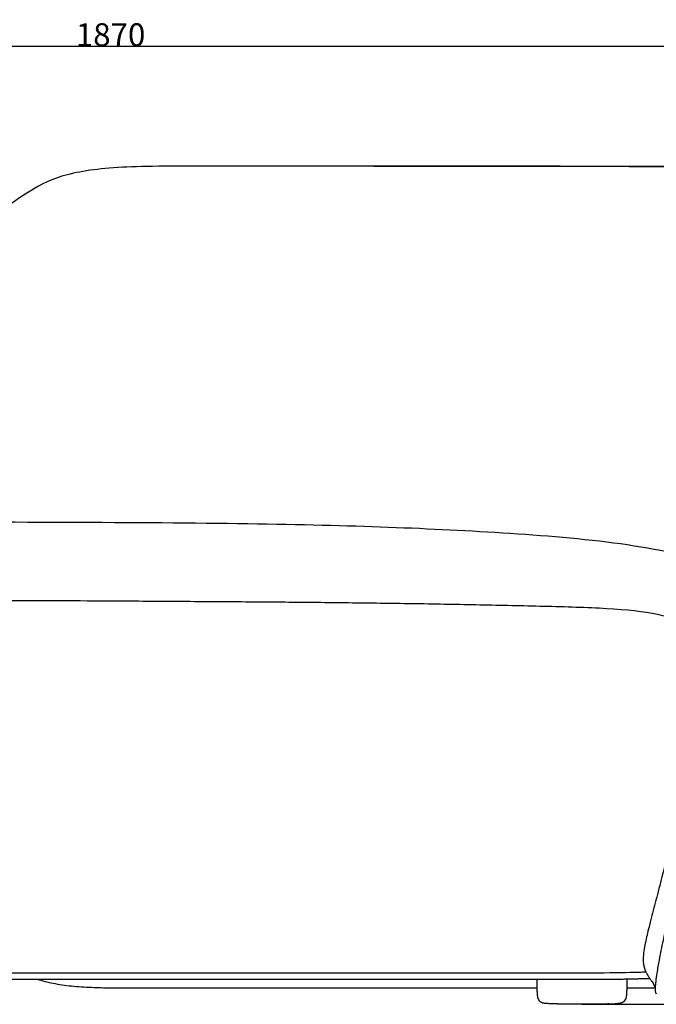
# Model space of a CAD drawing. Extents: x 534 to 5149, y 450 to 6166.
# Drawn here: x 1776 to 2330, y 2196 to 3054 of the extents above; entities that cross this region are included whole.
import ezdxf

# ---------------------------------------------------------------- set-up
doc = ezdxf.new("R2010")
doc.units = 0
doc.layers.get('0').update_dxf_attribs({"linetype": 'CONTINUOUS'})
doc.layers.get('DEFPOINTS').update_dxf_attribs({"linetype": 'CONTINUOUS'})
doc.layers.add('图层_01', color=18, linetype='CONTINUOUS')
doc.styles.add('ARIAL_REGULAR', font='arial.ttf')
doc.styles.add('宋体_常规', font='txt')
doc.dimstyles.new('预设值', dxfattribs={"dimtxt": 25, "dimasz": 1, "dimexe": 0.5, "dimexo": 0.5, "dimgap": 0.25, "dimtad": 1, "dimtoh": 1, "dimdec": 0, "dimzin": 1, "dimtxsty": 'ARIAL_REGULAR', "dimcen": 0.5, "dimazin": 3, "dimtfac": 1, "dimtdec": 4, "dimtix": 1, "dimtofl": 0, "dimtmove": 0, "dimatfit": 3, "dimtolj": 1, "dimtzin": 1})

# ---------------------------------------------------------------- blocks, each defined once
blk = doc.blocks.new('*D88')
at = {"layer": 'DEFPOINTS', "color": 0}
for p in [(2083.35, 2926.37), (2881.11, 2926.37), (2264.78, 2196.12)]:
    blk.add_point(p, dxfattribs=at)
at = {"layer": '图层_01', "color": 0}
for p, q in [((2083.85, 2926.37), (2881.61, 2926.37)), ((2881.11, 2211.12), (2881.11, 2911.37)), ((2265.28, 2196.12), (2881.61, 2196.12))]:
    blk.add_line(p, q, dxfattribs=at)
for points in [[(2878.61, 2911.37), (2883.61, 2911.37), (2881.11, 2926.37)], [(2878.61, 2211.12), (2883.61, 2211.12), (2881.11, 2196.12)]]:
    blk.add_solid(points, dxfattribs=at)
at = {"layer": '图层_01', "color": 0, "insert": (2870.86, 2561.25), "char_height": 20, "attachment_point": 5, "rotation": 90, "style": '宋体_常规'}
blk.add_mtext('\\A1;730', dxfattribs=at)
blk = doc.blocks.new('*D89')
at = {"layer": 'DEFPOINTS', "color": 0}
for p in [(917.94, 3030.59), (2791.51, 2750.17), (917.94, 2634.77)]:
    blk.add_point(p, dxfattribs=at)
at = {"layer": '图层_01', "color": 0}
for p, q in [((917.94, 2635.27), (917.94, 3031.09)), ((2776.51, 3030.59), (932.94, 3030.59)), ((2791.51, 2750.67), (2791.51, 3031.09))]:
    blk.add_line(p, q, dxfattribs=at)
for points in [[(932.94, 3033.09), (932.94, 3028.09), (917.94, 3030.59)], [(2776.51, 3033.09), (2776.51, 3028.09), (2791.51, 3030.59)]]:
    blk.add_solid(points, dxfattribs=at)
at = {"layer": '图层_01', "color": 0, "insert": (1854.73, 3040.84), "char_height": 20, "attachment_point": 5, "style": '宋体_常规'}
blk.add_mtext('\\A1;1870', dxfattribs=at)

msp = doc.modelspace()

# ---------------------------------------------------------------- linework, layer by layer
for points, degree in [([(2711.617, 2890.653), (2660.983, 2908.098), (2558.043, 2918.731), (2406.084, 2926.37), (2086.533, 2926.37), (1931.663, 2926.37), (1856.506, 2926.37), (1808.886, 2918.787), (1781.638, 2903.375), (1764.557, 2891.22), (1760.125, 2886.999)], 3), ([(2370.24, 2582.482), (2318.792, 2598.028), (2174.508, 2609.65), (1969.742, 2616.169), (1575.037, 2616.169), (1316.691, 2616.169), (1202.977, 2601.957), (1107.577, 2568.218), (1057.574, 2543.964), (1040.925, 2532.239)], 3), ([(2319.57, 2227.723), (2319.578, 2227.677), (2319.596, 2227.6), (2319.623, 2227.513)], 3), ([(2329.46, 2215.731), (2329.466, 2215.725), (2329.472, 2215.719), (2329.478, 2215.713)], 3), ([(2233.695, 2196.926), (2233.695, 2196.926), (2233.713, 2196.926), (2233.76, 2196.926)], 3), ([(2288.678, 2196.367), (2281.144, 2196.163), (2273.621, 2195.541), (2256.705, 2196.607), (2249.152, 2196.159), (2241.619, 2196.374)], 5)]:
    msp.add_open_spline(points, degree=degree)
for points, knots in [([(1224.838, 2531.07), (1225.511, 2531.432), (1228.031, 2532.784), (1235.3, 2536.099), (1252.93, 2542.082), (1290.681, 2546.432), (1346.679, 2547.816), (1403.966, 2548.246), (1466.594, 2548.194), (1538.614, 2548.133), (1610.525, 2548.08), (1672.825, 2548.053), (1719.632, 2548.041), (1745.061, 2548.034), (1759.801, 2548.033), (1774.541, 2548.034), (1799.47, 2547.951), (1844.778, 2547.691), (1900.097, 2547.345), (1955.058, 2546.998), (2010.025, 2546.586), (2065.364, 2546.042), (2120.845, 2545.3), (2176.237, 2544.296), (2231.978, 2543.039), (2288.509, 2541.539), (2326.946, 2537.701), (2344.403, 2532.401), (2351.393, 2529.473), (2353.758, 2528.28), (2354.382, 2527.962)], [-24, -24, -24, -24, -23.75, -23.5, -23, -22, -21, -20, -19, -18, -17, -16, -15, -14, -13, -12, -11, -10, -9, -8, -7, -6, -5, -4, -3, -2, -1, -0.5, -0.25, 0, 0, 0, 0]), ([(2413.224, 2510.881), (2411.996, 2508.261), (2410.791, 2505.63), (2407.478, 2498.157), (2405.517, 2493.45), (2403.609, 2488.517), (2401.675, 2483.516), (2399.908, 2478.572), (2396.209, 2467.699), (2394.241, 2461.58), (2392.398, 2455.756), (2390.045, 2448.32), (2387.776, 2440.993), (2382.979, 2425.327), (2380.446, 2416.932), (2377.959, 2408.605), (2375.295, 2399.681), (2372.667, 2390.772), (2367.501, 2373.044), (2364.947, 2364.173), (2362.424, 2355.265), (2357.923, 2339.379), (2353.373, 2322.84), (2349.198, 2306.901), (2346.936, 2298.264), (2344.703, 2289.495), (2342.589, 2280.846), (2341.395, 2275.957), (2340.222, 2271.039), (2339.093, 2266.15), (2337.977, 2261.318), (2336.887, 2256.439), (2334.648, 2246.002), (2333.428, 2240.037), (2332.384, 2234.452), (2332.07, 2232.772), (2331.746, 2230.988), (2331.089, 2227.2), (2330.761, 2225.221), (2330.469, 2223.315), (2330.333, 2222.431), (2330.2, 2221.527), (2330.07, 2220.604), (2329.993, 2220.058), (2329.913, 2219.47), (2329.832, 2218.843), (2329.655, 2217.483), (2329.494, 2216.116), (2329.36, 2214.758)], [362.0311011, 362.0311011, 362.0311011, 362.0311011, 370.7344674, 370.7344674, 386.6702701, 386.6702701, 386.6702701, 402.9892509, 402.9892509, 421.5993066, 421.5993066, 421.5993066, 444.4811694, 444.4811694, 471.3298086, 471.3298086, 471.3298086, 499.4599054, 499.4599054, 527.3992362, 527.3992362, 527.3992362, 578.1049157, 578.1049157, 578.1049157, 605.3831802, 605.3831802, 605.3831802, 620.7702018, 620.7702018, 620.7702018, 636.1451272, 636.1451272, 653.9852898, 653.9852898, 653.9852898, 659.7998018, 659.7998018, 665.6564565, 665.6564565, 665.6564565, 668.4971179, 668.4971179, 668.4971179, 670.3451877, 670.3451877, 670.3451877, 674.6368094, 674.6368094, 674.6368094, 674.6368094]), ([(2368.806, 2465.454), (2368.552, 2464.216), (2368.324, 2463.098), (2367.695, 2459.999), (2367.268, 2457.873), (2366.847, 2455.756), (2365.436, 2448.674), (2363.927, 2440.911), (2360.925, 2425.507), (2359.244, 2416.905), (2357.593, 2408.605), (2354.113, 2391.114), (2350.336, 2372.77), (2346.407, 2355.265), (2342.808, 2339.224), (2338.928, 2323.216), (2334.901, 2307.249), (2333.175, 2300.404), (2331.416, 2293.543), (2328.124, 2280.785), (2326.58, 2274.835), (2325.058, 2268.915), (2324.61, 2267.17), (2324.16, 2265.414), (2323.036, 2260.973), (2322.437, 2258.55), (2321.408, 2254.225), (2320.903, 2252.01), (2319.943, 2247.394), (2319.46, 2244.8), (2319.123, 2242.3)], [0, 0, 0, 0, 3.2511226, 3.2511226, 10.1334771, 10.1334771, 10.1334771, 32.63142, 32.63142, 58.7665015, 58.7665015, 58.7665015, 113.5235173, 113.5235173, 113.5235173, 162.9359762, 162.9359762, 162.9359762, 184.1481344, 184.1481344, 202.5479136, 202.5479136, 202.5479136, 207.3262266, 207.3262266, 214.555257, 214.555257, 221.7157345, 221.7157345, 229.9003333, 229.9003333, 229.9003333, 229.9003333]), ([(2319.123, 2242.3), (2318.908, 2240.704), (2318.744, 2239.08), (2318.588, 2236.096), (2318.572, 2234.726), (2318.644, 2233.354), (2318.67, 2232.851), (2318.708, 2232.356), (2318.806, 2231.402), (2318.862, 2230.961), (2318.933, 2230.51), (2318.947, 2230.415), (2318.962, 2230.326), (2318.99, 2230.16), (2319.004, 2230.077), (2319.019, 2229.995), (2319.062, 2229.755), (2319.106, 2229.526), (2319.205, 2229.063), (2319.25, 2228.868), (2319.305, 2228.645), (2319.351, 2228.459), (2319.406, 2228.25), (2319.519, 2227.848), (2319.555, 2227.727), (2319.623, 2227.513)], [0, 0, 0, 0, 4.8466462, 4.8466462, 8.9802899, 8.9802899, 8.9802899, 10.4827905, 10.4827905, 11.8525917, 11.8525917, 11.8525917, 12.1170613, 12.1170613, 12.379539, 12.379539, 12.379539, 13.0953107, 13.0953107, 13.7790708, 13.7790708, 13.7790708, 14.3315555, 14.3315555, 14.9702016, 14.9702016, 14.9702016, 14.9702016]), ([(1215.464, 2225.714), (1216.092, 2225.621), (1218.481, 2225.287), (1225.48, 2224.653), (1242.779, 2223.942), (1280.273, 2223.595), (1336.648, 2223.676), (1395.34, 2223.677), (1459.903, 2223.633), (1533.888, 2223.577), (1607.578, 2223.519), (1671.254, 2223.466), (1719.021, 2223.425), (1744.986, 2223.402), (1760.05, 2223.396), (1775.111, 2223.402), (1800.494, 2223.413), (1846.524, 2223.421), (1902.785, 2223.427), (1958.864, 2223.433), (2014.949, 2223.439), (2071.231, 2223.445), (2127.298, 2223.451), (2182.741, 2223.457), (2234.936, 2223.463), (2281.261, 2223.469), (2307.963, 2223.846), (2319.041, 2224.302), (2320.889, 2224.394)], [-24, -24, -24, -24, -23.75, -23.5, -23, -22, -21, -20, -19, -18, -17, -16, -15, -14, -13, -12, -11, -10, -9, -8, -7, -6, -5, -4, -3, -2, -1, -0.7832861, -0.7832861, -0.7832861, -0.7832861]), ([(2319.623, 2227.513), (2319.678, 2227.34), (2319.742, 2227.146), (2319.802, 2226.974), (2319.889, 2226.724), (2319.963, 2226.525), (2320.057, 2226.282), (2320.242, 2225.808), (2320.447, 2225.333), (2320.649, 2224.897), (2320.873, 2224.416), (2321.101, 2223.961), (2321.331, 2223.526), (2321.602, 2223.016), (2321.876, 2222.533), (2322.145, 2222.08), (2322.73, 2221.094), (2323.295, 2220.237), (2323.79, 2219.502), (2324.066, 2219.092), (2324.329, 2218.708), (2324.572, 2218.352), (2324.829, 2217.977), (2325.069, 2217.627), (2325.287, 2217.304)], [0, 0, 0, 0, 0.5736278, 0.5736278, 0.5736278, 1.320811, 1.320811, 1.320811, 2.9006642, 2.9006642, 2.9006642, 4.6112769, 4.6112769, 4.6112769, 6.6248556, 6.6248556, 6.6248556, 11.045852, 11.045852, 11.045852, 13.4877857, 13.4877857, 13.4877857, 16.0592648, 16.0592648, 16.0592648, 16.0592648]), ([(2319.624, 2227.509), (2319.629, 2227.495), (2319.669, 2227.374), (2319.727, 2227.242), (2319.795, 2227.124), (2319.795, 2227.124)], [0.21446248, 0.21446248, 0.21446248, 0.21446248, 0.25, 0.5, 0.50016539, 0.50016539, 0.50016539, 0.50016539]), ([(1356.781, 2218.112), (1361.71, 2218.113), (1366.67, 2218.112), (1371.678, 2218.112), (1394.789, 2218.11), (1418.461, 2218.099), (1441.863, 2218.087), (1467.54, 2218.075), (1494.417, 2218.06), (1520.219, 2218.045), (1545.668, 2218.03), (1572.263, 2218.015), (1597.833, 2217.999), (1620.082, 2217.985), (1642.23, 2217.971), (1664.543, 2217.957), (1672.665, 2217.952), (1680.326, 2217.947), (1696.549, 2217.937), (1705.329, 2217.931), (1713.863, 2217.926), (1718.874, 2217.923), (1723.641, 2217.92), (1730.741, 2217.915), (1733.078, 2217.914), (1737.762, 2217.911), (1740.393, 2217.909), (1743.073, 2217.908), (1749.08, 2217.905), (1754.796, 2217.903), (1760.806, 2217.903), (1766.961, 2217.903), (1772.222, 2217.904), (1778.371, 2217.906), (1783.119, 2217.907), (1788.075, 2217.908), (1797.284, 2217.909), (1801.949, 2217.91), (1806.437, 2217.91), (1820.196, 2217.91), (1838.08, 2217.909), (1852.004, 2217.907), (1861.194, 2217.906), (1870.318, 2217.905), (1888.961, 2217.902), (1898.522, 2217.901), (1908.063, 2217.9), (1927.34, 2217.897), (1946.62, 2217.894), (1965.901, 2217.891), (1985.246, 2217.888), (2004.586, 2217.885), (2023.922, 2217.882), (2043.351, 2217.879), (2062.78, 2217.876), (2082.207, 2217.873), (2101.607, 2217.87), (2121.02, 2217.867), (2140.446, 2217.863), (2159.459, 2217.86), (2178.546, 2217.857), (2197.72, 2217.854), (2206.801, 2217.852), (2215.925, 2217.851), (2233.683, 2217.847), (2242.331, 2217.846), (2251.039, 2217.844), (2258.928, 2217.842), (2267.431, 2217.84), (2279.426, 2217.88), (2283.446, 2217.9), (2291.336, 2217.964), (2295.371, 2218.01), (2299.065, 2218.067), (2300.517, 2218.09), (2301.906, 2218.114), (2304.692, 2218.166), (2306.048, 2218.194), (2308.485, 2218.248), (2309.553, 2218.273), (2311.303, 2218.316), (2312.003, 2218.334), (2313.729, 2218.379), (2314.416, 2218.398), (2314.677, 2218.405), (2316.356, 2218.449), (2318.979, 2218.51), (2322.212, 2218.578), (2322.953, 2218.594), (2323.728, 2218.61), (2324.536, 2218.626)], [550.8352012, 550.8352012, 550.8352012, 550.8352012, 566.1774158, 566.1774158, 566.1774158, 638.0356039, 638.0356039, 638.0356039, 717.5906269, 717.5906269, 717.5906269, 796.0388185, 796.0388185, 796.0388185, 863.2122689, 863.2122689, 863.2122689, 885.2016023, 885.2016023, 912.7651145, 912.7651145, 912.7651145, 925.6763968, 925.6763968, 933.0313428, 933.0313428, 942.0853388, 942.0853388, 942.0853388, 959.8433073, 959.8433073, 959.8433073, 977.4746501, 977.4746501, 977.4746501, 992.085557, 992.085557, 1005.9930658, 1005.9930658, 1005.9930658, 1052.6582452, 1052.6582452, 1052.6582452, 1080.6152574, 1080.6152574, 1110.1812914, 1110.1812914, 1110.1812914, 1169.5192124, 1169.5192124, 1169.5192124, 1229.020977, 1229.020977, 1229.020977, 1288.7732482, 1288.7732482, 1288.7732482, 1348.4549153, 1348.4549153, 1348.4549153, 1407.1108474, 1407.1108474, 1407.1108474, 1435.2541125, 1435.2541125, 1461.6242163, 1461.6242163, 1461.6242163, 1486.1715804, 1486.1715804, 1498.1014695, 1498.1014695, 1510.4885932, 1510.4885932, 1510.4885932, 1515.2934002, 1515.2934002, 1520.6765518, 1520.6765518, 1525.9456472, 1525.9456472, 1530.6167117, 1530.6167117, 1539.8061792, 1539.8061792, 1539.8061792, 1599.0887335, 1599.0887335, 1599.0887335, 1612.6410003, 1612.6410003, 1612.6410003, 1612.6410003]), ([(1791.05, 2217.909), (1791.501, 2217.767), (1791.954, 2217.628), (1796.97, 2216.113), (1801.663, 2214.96), (1806.451, 2214.063), (1811.769, 2213.067), (1817.259, 2212.375), (1828.551, 2211.327), (1834.613, 2210.987), (1840.534, 2210.767), (1845.839, 2210.571), (1851.213, 2210.465), (1861.728, 2210.348), (1866.982, 2210.335), (1872.165, 2210.335), (1873.847, 2210.335), (1875.317, 2210.336), (1877.712, 2210.339), (1878.849, 2210.34), (1879.985, 2210.342), (1894.248, 2210.36), (1908.403, 2210.377), (1922.439, 2210.391), (1937.947, 2210.407), (1953.297, 2210.419), (1968.483, 2210.427), (1985.488, 2210.436), (2002.316, 2210.44), (2018.989, 2210.442), (2037.454, 2210.445), (2055.774, 2210.444), (2073.965, 2210.444), (2093.01, 2210.444), (2112.763, 2210.444), (2132.685, 2210.444), (2152.608, 2210.444), (2172.701, 2210.444), (2192.428, 2210.444), (2195.716, 2210.444), (2198.993, 2210.444), (2202.259, 2210.444), (2210.146, 2210.444), (2218.051, 2210.444), (2225.976, 2210.444)], [97.0634056, 97.0634056, 97.0634056, 97.0634056, 98.5633591, 98.5633591, 113.6510367, 113.6510367, 113.6510367, 130.5133464, 130.5133464, 149.1309677, 149.1309677, 149.1309677, 165.75584, 165.75584, 182.1613374, 182.1613374, 182.1613374, 186.4832841, 186.4832841, 190.3960613, 190.3960613, 190.3960613, 235.2430273, 235.2430273, 235.2430273, 284.0214555, 284.0214555, 284.0214555, 337.6994933, 337.6994933, 337.6994933, 396.1951696, 396.1951696, 396.1951696, 458.6522249, 458.6522249, 458.6522249, 522.1894864, 522.1894864, 522.1894864, 532.6469582, 532.6469582, 532.6469582, 557.9354204, 557.9354204, 557.9354204, 557.9354204]), ([(2225.916, 2217.849), (2225.917, 2217.295), (2225.918, 2216.749), (2225.927, 2214.083), (2225.943, 2211.593), (2225.999, 2209.48), (2226.029, 2208.326), (2226.076, 2207.099), (2226.236, 2204.782), (2226.362, 2203.514), (2226.591, 2202.363), (2226.737, 2201.628), (2226.942, 2200.853), (2227.582, 2199.553), (2227.983, 2199.043), (2228.509, 2198.625), (2228.883, 2198.329), (2229.277, 2198.108), (2229.841, 2197.853), (2230.001, 2197.788), (2230.275, 2197.685), (2230.39, 2197.645), (2230.673, 2197.551), (2230.842, 2197.5), (2231.45, 2197.33), (2231.883, 2197.232), (2232.598, 2197.096), (2232.843, 2197.054), (2233.192, 2196.999), (2233.292, 2196.984), (2233.443, 2196.961), (2233.494, 2196.954), (2233.569, 2196.943), (2233.595, 2196.94), (2233.633, 2196.935), (2233.645, 2196.933), (2233.665, 2196.93), (2233.671, 2196.929), (2233.681, 2196.928), (2233.684, 2196.927), (2233.69, 2196.927), (2233.692, 2196.926), (2233.694, 2196.926)], [59.9129321, 59.9129321, 59.9129321, 59.9129321, 61.6161967, 61.6161967, 68.3535516, 68.3535516, 68.3535516, 71.8861129, 71.8861129, 75.5055667, 75.5055667, 75.5055667, 77.7743796, 77.7743796, 79.8607389, 79.8607389, 79.8607389, 81.341081, 81.341081, 81.9174486, 81.9174486, 82.3269996, 82.3269996, 82.9196352, 82.9196352, 84.4175363, 84.4175363, 85.18521, 85.18521, 85.4932445, 85.4932445, 85.6472508, 85.6472508, 85.7243128, 85.7243128, 85.7629701, 85.7629701, 85.7825613, 85.7825613, 85.7929117, 85.7929117, 85.7994553, 85.7994553, 85.7994553, 85.7994553]), ([(2296.827, 2196.926), (2296.829, 2196.926), (2296.832, 2196.927), (2296.837, 2196.927), (2296.84, 2196.928), (2296.85, 2196.929), (2296.857, 2196.93), (2296.876, 2196.933), (2296.889, 2196.935), (2296.927, 2196.94), (2296.952, 2196.943), (2297.028, 2196.954), (2297.078, 2196.961), (2297.229, 2196.984), (2297.33, 2196.999), (2297.679, 2197.054), (2297.923, 2197.096), (2298.638, 2197.232), (2299.072, 2197.33), (2299.679, 2197.5), (2299.848, 2197.551), (2300.131, 2197.645), (2300.246, 2197.685), (2300.52, 2197.788), (2300.68, 2197.853), (2301.245, 2198.108), (2301.639, 2198.329), (2302.012, 2198.625), (2302.539, 2199.043), (2302.94, 2199.553), (2303.58, 2200.853), (2303.784, 2201.628), (2303.93, 2202.363), (2304.16, 2203.514), (2304.286, 2204.782), (2304.446, 2207.099), (2304.492, 2208.326), (2304.523, 2209.48), (2304.578, 2211.593), (2304.594, 2214.083), (2304.603, 2216.851), (2304.605, 2217.502), (2304.605, 2218.165)], [0.0020359, 0.0020359, 0.0020359, 0.0020359, 0.008572, 0.008572, 0.018919, 0.018919, 0.0385071, 0.0385071, 0.0771601, 0.0771601, 0.1542153, 0.1542153, 0.3082154, 0.3082154, 0.6162489, 0.6162489, 1.3839537, 1.3839537, 2.881823, 2.881823, 3.4744769, 3.4744769, 3.88401, 3.88401, 4.4603918, 4.4603918, 5.94072, 5.94072, 5.94072, 8.0270796, 8.0270796, 10.2958925, 10.2958925, 10.2958925, 13.9153453, 13.9153453, 17.4479066, 17.4479066, 17.4479066, 24.1853005, 24.1853005, 26.2116688, 26.2116688, 26.2116688, 26.2116688]), ([(2325.287, 2217.304), (2325.509, 2216.975), (2325.731, 2216.642), (2325.948, 2216.309), (2326.162, 2215.979), (2326.372, 2215.65), (2326.575, 2215.325), (2326.984, 2214.666), (2327.332, 2214.076), (2327.681, 2213.438), (2328.006, 2212.845), (2328.288, 2212.289), (2328.732, 2211.327), (2328.898, 2210.936), (2329.054, 2210.532)], [0, 0, 0, 0, 2.6127179, 2.6127179, 2.6127179, 5.203755, 5.203755, 5.203755, 10.3022505, 10.3022505, 10.3022505, 15.128525, 15.128525, 18.8119654, 18.8119654, 18.8119654, 18.8119654]), ([(2329.36, 2214.758), (2329.244, 2213.586), (2329.141, 2212.337), (2329.082, 2211.161), (2329.049, 2210.515), (2329.027, 2209.835), (2329.029, 2209.189)], [0, 0, 0, 0, 3.778847, 3.778847, 3.778847, 5.851807, 5.851807, 5.851807, 5.851807]), ([(2304.545, 2210.444), (2312.301, 2210.444), (2320.107, 2210.444), (2328.325, 2210.444), (2328.688, 2210.444), (2329.051, 2210.444)], [641.3493691, 641.3493691, 641.3493691, 641.3493691, 666.2657739, 666.2657739, 667.4175264, 667.4175264, 667.4175264, 667.4175264]), ([(2329.029, 2209.189), (2329.03, 2208.868), (2329.036, 2208.539), (2329.061, 2208.023), (2329.073, 2207.826), (2329.095, 2207.58), (2329.1, 2207.527), (2329.125, 2207.284), (2329.15, 2207.091), (2329.209, 2206.744), (2329.243, 2206.583), (2329.334, 2206.241), (2329.397, 2206.058), (2329.562, 2205.719), (2329.664, 2205.577), (2329.851, 2205.381), (2329.934, 2205.311), (2329.984, 2205.264), (2329.984, 2205.263), (2329.985, 2205.262), (2329.986, 2205.261)], [0, 0, 0, 0, 1.0357021, 1.0357021, 1.6670232, 1.6670232, 1.8404061, 1.8404061, 2.4653063, 2.4653063, 3.0027262, 3.0027262, 3.6608965, 3.6608965, 4.3745389, 4.3745389, 4.8690801, 4.8690801, 4.8690801, 4.876834, 4.876834, 4.876834, 4.876834]), ([(2241.619, 2196.374), (2241.478, 2196.378), (2240.965, 2196.393), (2239.679, 2196.44), (2237.151, 2196.565), (2234.983, 2196.756), (2233.76, 2196.926)], [-2, -2, -2, -2, -1.75, -1.5, -1, 0, 0, 0, 0]), ([(2288.678, 2196.367), (2288.68, 2196.367), (2288.681, 2196.367), (2288.685, 2196.368), (2288.687, 2196.368), (2288.693, 2196.368), (2288.696, 2196.368), (2288.707, 2196.368), (2288.715, 2196.368), (2288.737, 2196.369), (2288.752, 2196.369), (2288.775, 2196.37), (2288.784, 2196.37), (2288.837, 2196.372), (2288.878, 2196.373), (2288.995, 2196.376), (2289.063, 2196.378), (2289.283, 2196.385), (2289.427, 2196.389), (2289.571, 2196.394), (2289.789, 2196.401), (2290.322, 2196.421), (2290.534, 2196.43), (2291.171, 2196.456), (2292.031, 2196.499), (2292.666, 2196.538), (2292.976, 2196.557), (2293.284, 2196.578), (2293.593, 2196.601), (2294.124, 2196.64), (2294.65, 2196.684), (2295.415, 2196.759), (2295.657, 2196.784), (2295.974, 2196.819), (2296.054, 2196.829), (2296.222, 2196.848), (2296.299, 2196.858), (2296.432, 2196.874), (2296.506, 2196.884), (2296.628, 2196.899), (2296.667, 2196.905), (2296.727, 2196.912), (2296.747, 2196.915), (2296.776, 2196.919), (2296.786, 2196.92), (2296.806, 2196.923), (2296.817, 2196.925), (2296.827, 2196.926)], [0, 0, 0, 0, 0.0055617, 0.0055617, 0.0113345, 0.0113345, 0.0226588, 0.0226588, 0.0451991, 0.0451991, 0.0902267, 0.0902267, 0.1164471, 0.1164471, 0.251433, 0.251433, 0.4692691, 0.4692691, 0.8992804, 0.8992804, 0.8992804, 1.8643648, 1.8643648, 1.8643648, 4.0009073, 4.0009073, 4.0009073, 4.9305665, 4.9305665, 4.9305665, 6.4827979, 6.4827979, 7.1842584, 7.1842584, 7.4210715, 7.4210715, 7.6829263, 7.6829263, 7.9457026, 7.9457026, 8.0728788, 8.0728788, 8.1365487, 8.1365487, 8.1685572, 8.1685572, 8.2000254, 8.2000254, 8.2000254, 8.2000254])]:
    msp.add_open_spline(points, degree=3, knots=knots)

# ---------------------------------------------------------------- dimensions: what is measured, and where the dimension line sits
at = {"layer": '图层_01', "color": 0}
for base, p1, p2, angle, text, picture, middle in [((917.941, 3030.588), (2791.512, 2750.173), (917.941, 2634.773), 180, '1870', '*D89', (1854.727, 3040.838)), ((2881.112, 2926.37), (2264.784, 2196.124), (2083.345, 2926.37), 90, '730', '*D88', (2870.862, 2561.247))]:
    dim = msp.add_linear_dim(base=base, p1=p1, p2=p2, angle=angle, text=text, dimstyle='预设值', override={"dimtxt": 20, "dimasz": 15, "dimtoh": 0, "dimdec": 2, "dimtxsty": '宋体_常规', "dimadec": 2, "dimtix": 0, "dimtmove": 0}, dxfattribs=at)
    dim.commit()
    dim.dimension.update_dxf_attribs({"geometry": picture, "text_midpoint": middle})

doc.saveas('drawing.dxf')
